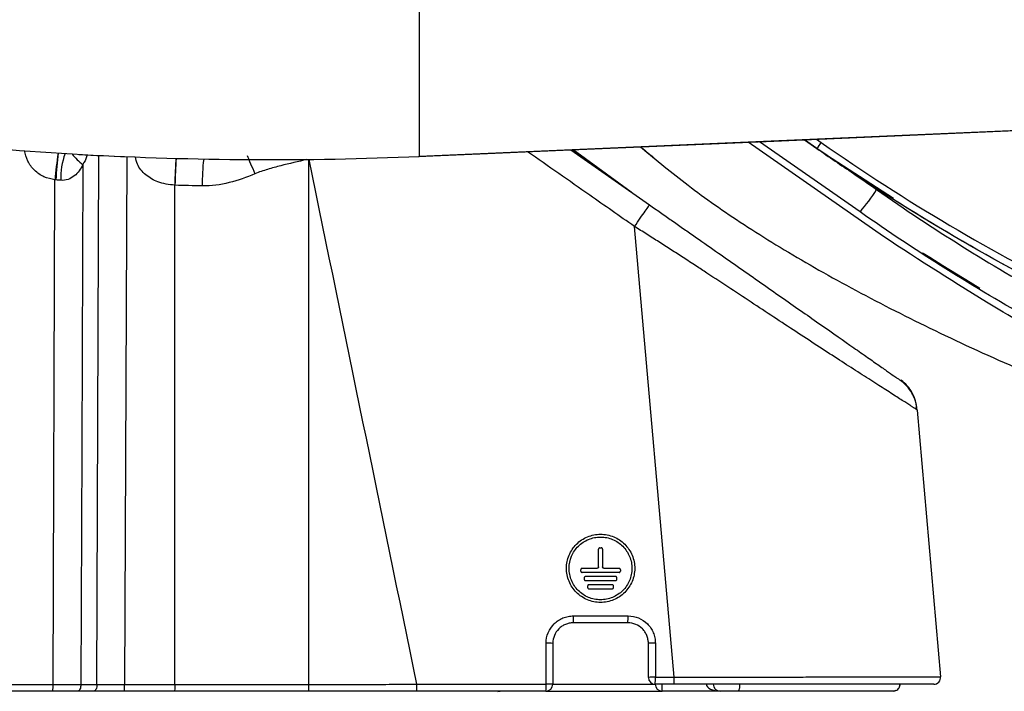
# Model space of a CAD drawing. Units: inches. Extents: x -95 to 24, y 3 to 80.
# Drawn here: x -76 to -73, y 22 to 24 of the extents above; entities that cross this region are included whole.
import ezdxf

# ---------------------------------------------------------------- set-up
doc = ezdxf.new("R2010")
doc.units = ezdxf.units.IN
doc.header["$MEASUREMENT"] = 0

msp = doc.modelspace()

# ---------------------------------------------------------------- linework, layer by layer
for p, q in [((-73.5425, 23.3478), (-72.5387, 23.3917)), ((-73.2265, 23.0722), (-73.616, 23.3446)), ((-73.2935, 23.143), (-73.5834, 23.346)), ((-73.4542, 23.3517), (-73.4181, 23.3264)), ((-73.4181, 23.3264), (-73.4542, 23.3517)), ((-73.4194, 23.3532), (-73.4055, 23.3435)), ((-74.1276, 23.3223), (-73.901, 23.1636)), ((-73.9717, 23.2132), (-74.1235, 23.3225)), ((-73.9534, 23.2006), (-74.1207, 23.3226)), ((-73.927, 23.331), (-73.9178, 23.3236)), ((-73.9267, 23.331), (-73.9154, 23.3217)), ((-73.9171, 23.323), (-73.9148, 23.3211)), ((-73.4064, 23.3184), (-73.1977, 23.1825)), ((-75.4947, 21.7794), (-75.4887, 23.3064)), ((-75.4087, 23.3025), (-75.4148, 21.7794)), ((-74.8837, 21.7795), (-74.8837, 23.2944)), ((-74.5676, 23.3031), (-74.5652, 23.3032)), ((-73.8947, 23.3047), (-73.8882, 23.2994)), ((-75.6213, 21.7794), (-75.6156, 23.2359)), ((-75.2704, 21.7794), (-75.2704, 23.2202)), ((-73.8296, 21.8), (-73.9442, 23.1011)), ((-72.976, 22.9404), (-72.976, 22.9391)), ((-73.1774, 22.6579), (-73.1775, 22.6579)), ((-73.1342, 22.575), (-73.132, 22.5773)), ((-73.1288, 22.5713), (-73.1312, 22.5837)), ((-73.1288, 22.5713), (-73.0614, 21.8012)), ((-74.0479, 22.1183), (-74.0479, 22.1695)), ((-74.044, 22.1735), (-74.0401, 22.1735)), ((-74.0361, 22.1695), (-74.0361, 22.1183)), ((-74.0991, 22.1065), (-74.0991, 22.1105)), ((-73.9849, 22.1105), (-73.9849, 22.1065)), ((-74.0893, 22.0868), (-74.0893, 22.0829)), ((-73.9948, 22.0829), (-73.9948, 22.0868)), ((-74.0794, 22.0632), (-74.0794, 22.0593)), ((-74.0046, 22.0593), (-74.0046, 22.0632)), ((-74.1991, 21.7803), (-74.1991, 21.8984)), ((-74.1798, 21.8979), (-74.1798, 21.7798)), ((-73.9042, 21.7994), (-73.9042, 21.8979)), ((-73.8841, 21.8984), (-73.8841, 21.8)), ((-75.503, 21.7601), (-75.5494, 21.7601)), ((-75.5411, 21.7794), (-75.4947, 21.7794)), ((-74.1995, 21.7601), (-73.8649, 21.7601)), ((-74.1798, 21.7798), (-73.8846, 21.7798)), ((-73.8649, 21.7601), (-73.8649, 21.7798)), ((-73.6975, 21.7601), (-73.8649, 21.7601))]:
    msp.add_line(p, q)
at = {"flags": 128}
for points in [[(-74.5652, 23.3035), (-74.5258, 23.3052), (-74.3685, 23.3121), (-73.7392, 23.3396), (-73.1311, 23.3661), (-72.8822, 23.377), (-72.5418, 23.3918)], [(-72.5387, 23.3917), (-72.8611, 23.3776), (-73.6163, 23.3446), (-74.5652, 23.3032)], [(-73.5425, 23.3478), (-72.954, 23.3735), (-72.5387, 23.3917)], [(-74.5652, 23.3032), (-74.4865, 23.3066), (-74.1719, 23.3203), (-73.5425, 23.3478)], [(-75.5352, 23.2802), (-75.5384, 22.4603), (-75.5411, 21.7794)], [(-72.9479, 22.9225), (-72.9762, 22.9392), (-73.0554, 22.9879), (-73.0927, 23.0114), (-73.1114, 23.0233), (-73.1131, 23.0244), (-73.1136, 23.0247), (-73.1137, 23.0248), (-73.1137, 23.0248), (-73.1137, 23.0248), (-73.1137, 23.0248), (-73.1137, 23.0248), (-73.1137, 23.0248), (-73.1137, 23.0248), (-73.1137, 23.0248), (-73.1137, 23.0248), (-73.1137, 23.0248), (-73.1137, 23.0248), (-73.1137, 23.0248), (-73.1134, 23.0246), (-73.1124, 23.024), (-73.1016, 23.0171), (-73.0854, 23.0067), (-73.0854, 23.0067)], [(-75.5411, 21.7794), (-75.5413, 21.7756), (-75.5418, 21.772), (-75.5425, 21.7686), (-75.5436, 21.7657), (-75.5448, 21.7633), (-75.5462, 21.7615), (-75.5478, 21.7604), (-75.5494, 21.7601)], [(-75.4947, 21.7794), (-75.4949, 21.7756), (-75.4954, 21.772), (-75.4962, 21.7686), (-75.4972, 21.7657), (-75.4985, 21.7633), (-75.4999, 21.7615), (-75.5014, 21.7604), (-75.503, 21.7601)], [(-74.3384, 21.7593), (-74.3344, 21.7595), (-74.332, 21.7601)], [(-73.1978, 21.7601), (-73.1938, 21.7605), (-73.1902, 21.7616)], [(-73.1784, 21.7764), (-73.1783, 21.7774), (-73.1781, 21.7798)]]:
    msp.add_lwpolyline(points, dxfattribs=at)
for centre, radius, start, end in [((-73.6106, 23.4805), 0.2466, 321.3276, 326.2393), ((-74.2523, 23.1218), 1.368, 171.9693, 175.2146), ((-74.8728, 23.2087), 0.7408, 171.9203, 177.9183), ((-75.3948, 23.2413), 0.2042, 159.8473, 181.9197), ((-75.4628, 23.386), 0.1282, 216.028, 235.6396), ((-74.9945, 33.1363), 9.8425, 266.78163, 267.58636), ((-74.0468, 23.2056), 1.2228, 175.6871, 179.3149), ((-74.6296, 23.2265), 0.5614, 172.9175, 180.8343), ((-73.8983, 23.6396), 0.7826, 320.6104, 326.484), ((-74.3368, 21.972), 0.2165, 356.011, 1.3584), ((-74.1691, 21.972), 0.2063, 355.813, 1.4257), ((-74.1943, 21.715), 0.1834, 85.4662, 91.4782), ((-73.8892, 21.7026), 0.1959, 88.5, 94.4089), ((-73.8892, 21.6042), 0.1959, 88.5, 94.4088), ((-73.8846, 21.7994), 0.0197, 180, 270), ((-74.0854, 21.7948), 0.2015, 355.7116, 1.4601), ((-74.0279, 21.7948), 0.1983, 355.6432, 1.4833), ((-73.081, 21.7994), 0.0197, 270, 5), ((-76.0089, 21.7746), 0.3876, 357.8468, 0.7065), ((-75.7599, 21.7746), 0.3451, 357.5817, 0.7934), ((-74.4209, 21.7751), 0.2219, 356.1077, 1.3256), ((-74.1995, 21.7798), 0.0197, 270, 0), ((-74.1943, 21.5969), 0.1834, 85.4662, 91.4782), ((-73.8649, 21.7798), 0.0197, 180, 270), ((-73.6975, 21.7798), 0.0197, 180, 270)]:
    msp.add_arc(centre, radius, start, end)
msp.add_ellipse((-73.6975, 21.7798), major_axis=(0.0394, 0), ratio=0.5, start_param=3.141593, end_param=4.712389)
for points, knots in [([(-74.5652, 24.1743), (-74.5652, 24.1225), (-74.5652, 24.004), (-74.5652, 23.8653), (-74.5652, 23.7532), (-74.5652, 23.6756), (-74.5652, 23.6048), (-74.5652, 23.5411), (-74.5652, 23.4847), (-74.5652, 23.4358), (-74.5652, 23.3944), (-74.5652, 23.3608), (-74.5652, 23.3348), (-74.5652, 23.3164), (-74.5652, 23.3066), (-74.5652, 23.304), (-74.5652, 23.3035)], [0.0189301, 0.0189301, 0.0189301, 0.0189301, 0.1103371, 0.2353371, 0.2978371, 0.3603371, 0.4228371, 0.4853371, 0.5478371, 0.6103371, 0.6728371, 0.7353371, 0.7978371, 0.8603371, 0.9228371, 0.966407, 0.966407, 0.966407, 0.966407]), ([(-76.5025, 23.4103), (-76.3424, 23.3855), (-76.1816, 23.3646), (-75.8594, 23.3308), (-75.6978, 23.3179), (-75.2126, 23.2912), (-74.889, 23.2893), (-74.5652, 23.3035)], [0, 0, 0, 0, 0.25, 0.25, 0.5, 0.5, 1, 1, 1, 1]), ([(-73.4055, 23.3435), (-73.163, 23.1736), (-72.9106, 23.0246), (-72.387, 22.7664), (-72.1158, 22.6572), (-71.7648, 22.5463), (-71.6939, 22.5254), (-71.5513, 22.4863), (-71.4798, 22.4682), (-71.2647, 22.418), (-71.1206, 22.3902), (-70.686, 22.3233), (-70.3933, 22.3007), (-70.0975, 22.3007)], [0, 0, 0, 0, 0.25, 0.25, 0.5, 0.5, 0.5625, 0.5625, 0.625, 0.625, 0.75, 0.75, 1, 1, 1, 1]), ([(-75.6156, 23.2359), (-75.6265, 23.238), (-75.6483, 23.2424), (-75.6758, 23.2622), (-75.6961, 23.2887), (-75.7009, 23.31), (-75.7032, 23.3204)], [0, 0, 0, 0, 0.2526103, 0.5052565, 0.7579846, 1, 1, 1, 1]), ([(-73.9442, 23.1011), (-73.9872, 23.1312), (-74.09, 23.2031), (-74.1927, 23.275), (-74.2524, 23.3168)], [0, 0, 0, 0, 0.418612, 1, 1, 1, 1]), ([(-73.9263, 23.3311), (-73.9255, 23.3304), (-73.9126, 23.3198), (-73.8996, 23.3088), (-73.8873, 23.2986)], [0, 0, 0, 0, 0.060225, 1, 1, 1, 1]), ([(-73.9178, 23.3236), (-73.9178, 23.3236), (-73.9177, 23.3236), (-73.9177, 23.3235), (-73.917, 23.3229), (-73.9162, 23.3223), (-73.9154, 23.3217), (-73.9154, 23.3217), (-73.9154, 23.3217), (-73.9154, 23.3217)], [0, 0, 0, 0, 0.0000039711, 0.0000039711, 0.0000039711, 0.0001753041, 0.0001753041, 0.0001753041, 0.0001753641, 0.0001753641, 0.0001753641, 0.0001753641]), ([(-73.9154, 23.3217), (-73.8722, 23.2858), (-73.7855, 23.2139), (-73.6199, 23.0985), (-73.4289, 22.9828), (-73.2129, 22.8661), (-72.9752, 22.7504), (-72.7164, 22.6369), (-72.4335, 22.5266), (-72.1302, 22.4234), (-71.8097, 22.3299), (-71.472, 22.2471), (-71.1151, 22.1777), (-70.7784, 22.1264), (-70.5593, 22.1087), (-70.4676, 22.1012)], [0, 0, 0, 0, 0.076533, 0.153625, 0.232327, 0.311566, 0.388195, 0.465344, 0.544158, 0.623568, 0.701302, 0.779673, 0.860171, 0.94146, 1, 1, 1, 1]), ([(-70.0986, 22.2798), (-70.3954, 22.2798), (-70.6891, 22.3025), (-71.1252, 22.3696), (-71.2699, 22.3976), (-71.4857, 22.4479), (-71.5574, 22.4661), (-71.7005, 22.5054), (-71.7716, 22.5264), (-72.1239, 22.6377), (-72.396, 22.7472), (-72.9214, 23.0064), (-73.1747, 23.156), (-73.4181, 23.3264)], [0, 0, 0, 0, 0.25, 0.25, 0.375, 0.375, 0.4375, 0.4375, 0.5, 0.5, 0.75, 0.75, 1, 1, 1, 1]), ([(-75.5239, 23.3082), (-75.5241, 23.3062), (-75.5255, 23.296), (-75.5308, 23.2872), (-75.5352, 23.2802)], [0, 0, 0, 0, 0.192303, 1, 1, 1, 1]), ([(-75.2704, 23.2202), (-75.2871, 23.2223), (-75.3171, 23.2259), (-75.3545, 23.2485), (-75.3779, 23.2746), (-75.3824, 23.2947), (-75.3839, 23.3016)], [0, 0, 0, 0, 0.331584, 0.594505, 0.859125, 1, 1, 1, 1]), ([(-75.2666, 23.2976), (-75.2667, 23.2976), (-75.267, 23.2956), (-75.2675, 23.288), (-75.2678, 23.2823), (-75.2685, 23.268), (-75.2689, 23.2594), (-75.2697, 23.2406), (-75.27, 23.2305), (-75.2704, 23.2202)], [0, 0, 0, 0, 0.25, 0.25, 0.5, 0.5, 0.75, 0.75, 1, 1, 1, 1]), ([(-75.0611, 23.3063), (-75.0585, 23.2997), (-75.0552, 23.2915), (-75.0476, 23.2733), (-75.0434, 23.2632), (-75.039, 23.2532)], [0, 0, 0, 0, 0.5, 0.5, 1, 1, 1, 1]), ([(-74.889, 23.2944), (-74.9143, 23.2885), (-74.9396, 23.2827), (-74.9773, 23.2731), (-74.9899, 23.2697), (-75.0147, 23.2623), (-75.0271, 23.2584), (-75.039, 23.2532)], [0, 0, 0, 0, 0.5, 0.5, 0.75, 0.75, 1, 1, 1, 1]), ([(-75.5352, 23.2802), (-75.538, 23.2738), (-75.5415, 23.2677), (-75.5497, 23.2565), (-75.5545, 23.2514), (-75.5653, 23.2428), (-75.5714, 23.2393), (-75.5847, 23.2348), (-75.5918, 23.2338), (-75.5989, 23.2344)], [0, 0, 0, 0, 0.25, 0.25, 0.5, 0.5, 0.75, 0.75, 1, 1, 1, 1]), ([(-75.039, 23.2532), (-75.0631, 23.2428), (-75.0877, 23.234), (-75.1383, 23.2215), (-75.1646, 23.2177), (-75.1909, 23.2183)], [0, 0, 0, 0, 0.5, 0.5, 1, 1, 1, 1]), ([(-70.1373, 22.2799), (-70.4202, 22.2818), (-70.6995, 22.3043), (-71.2512, 22.3888), (-71.5236, 22.4509), (-71.8596, 22.5537), (-71.9266, 22.5756), (-72.0601, 22.6219), (-72.1266, 22.6463), (-72.324, 22.7229), (-72.4532, 22.7785), (-72.8337, 22.9591), (-73.0781, 23.0976), (-73.313, 23.2545)], [0, 0, 0, 0, 0.25, 0.25, 0.5, 0.5, 0.5625, 0.5625, 0.625, 0.625, 0.75, 0.75, 1, 1, 1, 1]), ([(-73.2459, 23.2075), (-73.0843, 23.0944), (-72.9183, 22.9905), (-72.5782, 22.8003), (-72.4039, 22.714), (-72.0471, 22.5591), (-71.8646, 22.4904), (-71.6311, 22.4158), (-71.5842, 22.4014), (-71.4897, 22.3738), (-71.4422, 22.3606), (-71.2994, 22.3228), (-71.2035, 22.3), (-71.1071, 22.2796)], [0, 0, 0, 0, 0.25, 0.25, 0.5, 0.5, 0.75, 0.75, 0.8125, 0.8125, 0.875, 0.875, 1, 1, 1, 1]), ([(-73.9442, 23.1011), (-73.9384, 23.1094), (-73.9327, 23.1176), (-73.9222, 23.1327), (-73.9174, 23.1396), (-73.9094, 23.1511), (-73.9063, 23.1557), (-73.902, 23.1619), (-73.901, 23.1635), (-73.901, 23.1636)], [0, 0, 0, 0, 0.25, 0.25, 0.5, 0.5, 0.75, 0.75, 1, 1, 1, 1]), ([(-73.901, 23.1636), (-73.8957, 23.1599), (-73.8851, 23.1524), (-73.8691, 23.1413), (-73.8532, 23.1301), (-73.8373, 23.119), (-73.8213, 23.1078), (-73.8053, 23.0966), (-73.7894, 23.0854), (-73.7575, 23.0631), (-73.7101, 23.0299), (-73.6479, 22.9864), (-73.5873, 22.9439), (-73.5092, 22.8892), (-73.4173, 22.8249), (-73.3359, 22.7679), (-73.2807, 22.7293), (-73.2451, 22.7043), (-73.2163, 22.6841), (-73.1996, 22.6724), (-73.1907, 22.6662), (-73.1863, 22.6632), (-73.1829, 22.6608), (-73.1805, 22.6591), (-73.179, 22.658), (-73.1788, 22.6579), (-73.1787, 22.6578)], [0, 0, 0, 0, 0.015704, 0.031423, 0.047165, 0.062933, 0.078733, 0.094571, 0.110453, 0.126383, 0.189801, 0.253184, 0.316764, 0.379664, 0.505248, 0.630184, 0.693196, 0.754378, 0.816443, 0.87718, 0.897828, 0.918344, 0.938773, 0.959162, 0.979555, 1, 1, 1, 1]), ([(-71.1435, 22.2061), (-71.2404, 22.2269), (-71.3367, 22.25), (-71.4804, 22.2885), (-71.5281, 22.3019), (-71.623, 22.3299), (-71.6702, 22.3444), (-71.9048, 22.42), (-72.0883, 22.4895), (-72.4469, 22.6459), (-72.6221, 22.7329), (-72.9641, 22.9246), (-73.131, 23.0292), (-73.2935, 23.143)], [0, 0, 0, 0, 0.125, 0.125, 0.1875, 0.1875, 0.25, 0.25, 0.5, 0.5, 0.75, 0.75, 1, 1, 1, 1]), ([(-73.1288, 22.5713), (-73.1288, 22.5714), (-73.1289, 22.5715), (-73.1294, 22.5719), (-73.1303, 22.5725), (-73.1315, 22.5733), (-73.1331, 22.5743), (-73.1351, 22.5756), (-73.1373, 22.5771), (-73.14, 22.5788), (-73.143, 22.5807), (-73.1463, 22.5829), (-73.1521, 22.5866), (-73.1613, 22.5924), (-73.1752, 22.6013), (-73.1914, 22.6116), (-73.2153, 22.6268), (-73.2503, 22.6492), (-73.3145, 22.6904), (-73.408, 22.751), (-73.5328, 22.8331), (-73.6437, 22.9064), (-73.7227, 22.9584), (-73.7686, 22.9885), (-73.8032, 23.011), (-73.8388, 23.0341), (-73.8738, 23.0565), (-73.9089, 23.0789), (-73.9324, 23.0937), (-73.9442, 23.1011)], [0, 0, 0, 0, 0.01173, 0.023465, 0.03521, 0.046965, 0.058735, 0.070523, 0.082329, 0.094159, 0.106014, 0.117897, 0.129811, 0.161896, 0.194217, 0.225835, 0.258006, 0.320375, 0.384984, 0.510087, 0.633672, 0.75646, 0.817805, 0.845955, 0.878648, 0.908958, 0.939288, 0.969642, 1, 1, 1, 1]), ([(-70.5842, 22.1154), (-70.7075, 22.1284), (-71.005, 22.16), (-71.4685, 22.2609), (-71.9696, 22.4149), (-72.4522, 22.6179), (-72.8711, 22.8404), (-73.1216, 23.0038), (-73.2265, 23.0722)], [0, 0, 0, 0, 0.130382, 0.314617, 0.498847, 0.683077, 0.867314, 1, 1, 1, 1]), ([(-73.1312, 22.5837), (-73.1319, 22.588), (-73.1341, 22.6008), (-73.1435, 22.6205), (-73.1585, 22.6417), (-73.1719, 22.6524), (-73.1787, 22.6578)], [0, 0, 0, 0, 0.145435, 0.43029, 0.715145, 1, 1, 1, 1]), ([(-73.1306, 22.5824), (-73.1314, 22.5877), (-73.1336, 22.6012), (-73.1427, 22.6213), (-73.1566, 22.6419), (-73.1692, 22.6526), (-73.1754, 22.658)], [0, 0, 0, 0, 0.179678, 0.453116, 0.726556, 1, 1, 1, 1]), ([(-73.132, 22.5773), (-73.1316, 22.5777), (-73.1299, 22.5792), (-73.1303, 22.5819), (-73.1305, 22.5838)], [0, 0, 0, 0, 0.267417, 1, 1, 1, 1]), ([(-74.042, 22.2128), (-74.0485, 22.2128), (-74.0549, 22.2122), (-74.0675, 22.2097), (-74.0738, 22.2078), (-74.0857, 22.2029), (-74.0913, 22.1998), (-74.102, 22.1927), (-74.1071, 22.1885), (-74.1162, 22.1795), (-74.1202, 22.1745), (-74.1274, 22.1638), (-74.1305, 22.158), (-74.1379, 22.1403), (-74.1404, 22.1273), (-74.1405, 22.1081), (-74.1398, 22.1015), (-74.1373, 22.0889), (-74.1355, 22.0828), (-74.1305, 22.0709), (-74.1275, 22.0651), (-74.1203, 22.0544), (-74.1163, 22.0494), (-74.1071, 22.0403), (-74.1021, 22.0362), (-74.0914, 22.029), (-74.0857, 22.026), (-74.0738, 22.021), (-74.0676, 22.0191), (-74.055, 22.0166), (-74.0485, 22.016), (-74.0356, 22.016), (-74.0293, 22.0166), (-74.0166, 22.0191), (-74.0104, 22.021), (-73.9926, 22.0283), (-73.9816, 22.0357), (-73.968, 22.0493), (-73.9638, 22.0543), (-73.9567, 22.065), (-73.9536, 22.0707), (-73.9487, 22.0826), (-73.9468, 22.0888), (-73.9443, 22.1014), (-73.9436, 22.1078), (-73.9436, 22.1208), (-73.9442, 22.1272), (-73.9467, 22.1398), (-73.9486, 22.146), (-73.9535, 22.1579), (-73.9565, 22.1636), (-73.9637, 22.1743), (-73.9678, 22.1794), (-73.9769, 22.1885), (-73.9819, 22.1926), (-73.9926, 22.1998), (-73.9983, 22.2028), (-74.0161, 22.2102), (-74.029, 22.2128), (-74.042, 22.2128)], [0, 0, 0, 0, 0.03125, 0.03125, 0.0625, 0.0625, 0.09375, 0.09375, 0.125, 0.125, 0.15625, 0.15625, 0.1875, 0.1875, 0.25, 0.25, 0.28125, 0.28125, 0.3125, 0.3125, 0.34375, 0.34375, 0.375, 0.375, 0.40625, 0.40625, 0.4375, 0.4375, 0.46875, 0.46875, 0.5, 0.5, 0.53125, 0.53125, 0.5625, 0.5625, 0.625, 0.625, 0.65625, 0.65625, 0.6875, 0.6875, 0.71875, 0.71875, 0.75, 0.75, 0.78125, 0.78125, 0.8125, 0.8125, 0.84375, 0.84375, 0.875, 0.875, 0.90625, 0.90625, 0.9375, 0.9375, 1, 1, 1, 1]), ([(-74.042, 22.2047), (-74.048, 22.2048), (-74.0539, 22.2042), (-74.0655, 22.2019), (-74.0712, 22.2002), (-74.0822, 22.1957), (-74.0874, 22.1929), (-74.0973, 22.1863), (-74.1019, 22.1825), (-74.1103, 22.1742), (-74.1141, 22.1696), (-74.1207, 22.1598), (-74.1235, 22.1545), (-74.1303, 22.1382), (-74.1327, 22.1263), (-74.1328, 22.1086), (-74.1322, 22.1026), (-74.1299, 22.0909), (-74.1282, 22.0853), (-74.1237, 22.0743), (-74.1209, 22.069), (-74.1144, 22.0592), (-74.1106, 22.0546), (-74.1022, 22.0461), (-74.0976, 22.0423), (-74.0878, 22.0358), (-74.0826, 22.0329), (-74.0716, 22.0283), (-74.066, 22.0266), (-74.0544, 22.0243), (-74.0484, 22.0237), (-74.0365, 22.0236), (-74.0305, 22.0242), (-74.0189, 22.0265), (-74.0132, 22.0282), (-74.0023, 22.0327), (-73.997, 22.0356), (-73.9871, 22.0421), (-73.9826, 22.0458), (-73.9741, 22.0543), (-73.9703, 22.0588), (-73.9638, 22.0686), (-73.9609, 22.0739), (-73.9564, 22.0849), (-73.9546, 22.0905), (-73.9523, 22.1021), (-73.9517, 22.1081), (-73.9517, 22.1199), (-73.9522, 22.1258), (-73.9545, 22.1375), (-73.9562, 22.1432), (-73.963, 22.1596), (-73.9697, 22.1697), (-73.9822, 22.1823), (-73.9869, 22.1861), (-73.9967, 22.1927), (-74.0019, 22.1955), (-74.0128, 22.2001), (-74.0186, 22.2018), (-74.0302, 22.2041), (-74.036, 22.2047), (-74.042, 22.2047)], [0, 0, 0, 0, 0.03125, 0.03125, 0.0625, 0.0625, 0.09375, 0.09375, 0.125, 0.125, 0.15625, 0.15625, 0.1875, 0.1875, 0.25, 0.25, 0.28125, 0.28125, 0.3125, 0.3125, 0.34375, 0.34375, 0.375, 0.375, 0.40625, 0.40625, 0.4375, 0.4375, 0.46875, 0.46875, 0.5, 0.5, 0.53125, 0.53125, 0.5625, 0.5625, 0.59375, 0.59375, 0.625, 0.625, 0.65625, 0.65625, 0.6875, 0.6875, 0.71875, 0.71875, 0.75, 0.75, 0.78125, 0.78125, 0.8125, 0.8125, 0.875, 0.875, 0.90625, 0.90625, 0.9375, 0.9375, 0.96875, 0.96875, 1, 1, 1, 1]), ([(-74.044, 22.1735), (-74.0444, 22.1735), (-74.0449, 22.1734), (-74.0453, 22.1732), (-74.0457, 22.1731), (-74.0461, 22.1729), (-74.0465, 22.1726), (-74.0468, 22.1723), (-74.0471, 22.172), (-74.0473, 22.1716), (-74.0476, 22.1712), (-74.0477, 22.1708), (-74.0478, 22.1704), (-74.0479, 22.1701), (-74.0479, 22.1698), (-74.0479, 22.1695)], [0, 0, 0, 0, 0.0000336007, 0.0000336007, 0.0000336007, 0.0000672005, 0.0000672005, 0.0000672005, 0.000100813, 0.000100813, 0.000100813, 0.0001344322, 0.0001344322, 0.0001344322, 0.000156296, 0.000156296, 0.000156296, 0.000156296]), ([(-74.0361, 22.1695), (-74.0361, 22.17), (-74.0362, 22.1704), (-74.0363, 22.1708), (-74.0365, 22.1712), (-74.0367, 22.1716), (-74.037, 22.172), (-74.0373, 22.1723), (-74.0376, 22.1726), (-74.038, 22.1729), (-74.0384, 22.1731), (-74.0388, 22.1733), (-74.0392, 22.1734), (-74.0395, 22.1734), (-74.0398, 22.1735), (-74.0401, 22.1735)], [0, 0, 0, 0, 0.0000335747, 0.0000335747, 0.0000335747, 0.0000671502, 0.0000671502, 0.0000671502, 0.0001007132, 0.0001007132, 0.0001007132, 0.0001342694, 0.0001342694, 0.0001342694, 0.0001562343, 0.0001562343, 0.0001562343, 0.0001562343]), ([(-74.0952, 22.1144), (-74.0956, 22.1144), (-74.0961, 22.1143), (-74.0965, 22.1142), (-74.0969, 22.114), (-74.0973, 22.1138), (-74.0976, 22.1135), (-74.098, 22.1133), (-74.0983, 22.1129), (-74.0985, 22.1125), (-74.0988, 22.1122), (-74.0989, 22.1118), (-74.099, 22.1113), (-74.0991, 22.111), (-74.0991, 22.1108), (-74.0991, 22.1105)], [0, 0, 0, 0, 0.0000336, 0.0000336, 0.0000336, 0.000067199, 0.000067199, 0.000067199, 0.0001008106, 0.0001008106, 0.0001008106, 0.0001344293, 0.0001344293, 0.0001344293, 0.0001562948, 0.0001562948, 0.0001562948, 0.0001562948]), ([(-74.0991, 22.1065), (-74.0991, 22.1061), (-74.099, 22.1056), (-74.0989, 22.1052), (-74.0988, 22.1048), (-74.0985, 22.1044), (-74.0983, 22.1041), (-74.098, 22.1037), (-74.0976, 22.1034), (-74.0973, 22.1032), (-74.0969, 22.103), (-74.0965, 22.1028), (-74.096, 22.1027), (-74.0958, 22.1026), (-74.0955, 22.1026), (-74.0952, 22.1026)], [0, 0, 0, 0, 0.0000335752, 0.0000335752, 0.0000335752, 0.0000671514, 0.0000671514, 0.0000671514, 0.0001007149, 0.0001007149, 0.0001007149, 0.0001342714, 0.0001342714, 0.0001342714, 0.0001562341, 0.0001562341, 0.0001562341, 0.0001562341]), ([(-74.0479, 22.1183), (-74.0479, 22.1179), (-74.048, 22.1174), (-74.0482, 22.117), (-74.0483, 22.1166), (-74.0485, 22.1162), (-74.0488, 22.1159), (-74.0491, 22.1155), (-74.0494, 22.1152), (-74.0498, 22.115), (-74.0502, 22.1148), (-74.0506, 22.1146), (-74.051, 22.1145), (-74.0513, 22.1144), (-74.0516, 22.1144), (-74.0519, 22.1144)], [0, 0, 0, 0, 0.0000336048, 0.0000336048, 0.0000336048, 0.0000672088, 0.0000672088, 0.0000672088, 0.0001008239, 0.0001008239, 0.0001008239, 0.0001344426, 0.0001344426, 0.0001344426, 0.0001562959, 0.0001562959, 0.0001562959, 0.0001562959]), ([(-74.0322, 22.1144), (-74.0326, 22.1144), (-74.0331, 22.1145), (-74.0335, 22.1146), (-74.0339, 22.1148), (-74.0343, 22.115), (-74.0346, 22.1153), (-74.035, 22.1155), (-74.0353, 22.1159), (-74.0355, 22.1162), (-74.0358, 22.1166), (-74.0359, 22.117), (-74.036, 22.1175), (-74.0361, 22.1178), (-74.0361, 22.118), (-74.0361, 22.1183)], [0, 0, 0, 0, 0.0000335707, 0.0000335707, 0.0000335707, 0.0000671422, 0.0000671422, 0.0000671422, 0.0001007026, 0.0001007026, 0.0001007026, 0.0001342591, 0.0001342591, 0.0001342591, 0.0001562344, 0.0001562344, 0.0001562344, 0.0001562344]), ([(-73.9849, 22.1105), (-73.9849, 22.1109), (-73.985, 22.1114), (-73.9852, 22.1118), (-73.9853, 22.1122), (-73.9855, 22.1126), (-73.9858, 22.1129), (-73.9861, 22.1133), (-73.9864, 22.1136), (-73.9868, 22.1138), (-73.9872, 22.114), (-73.9876, 22.1142), (-73.988, 22.1143), (-73.9883, 22.1144), (-73.9886, 22.1144), (-73.9889, 22.1144)], [0, 0, 0, 0, 0.0000335742, 0.0000335742, 0.0000335742, 0.0000671493, 0.0000671493, 0.0000671493, 0.0001007117, 0.0001007117, 0.0001007117, 0.0001342676, 0.0001342676, 0.0001342676, 0.0001562346, 0.0001562346, 0.0001562346, 0.0001562346]), ([(-73.9889, 22.1026), (-73.9884, 22.1026), (-73.988, 22.1027), (-73.9876, 22.1028), (-73.9872, 22.103), (-73.9868, 22.1032), (-73.9864, 22.1035), (-73.9861, 22.1037), (-73.9858, 22.1041), (-73.9855, 22.1044), (-73.9853, 22.1048), (-73.9851, 22.1052), (-73.985, 22.1057), (-73.985, 22.1059), (-73.9849, 22.1062), (-73.9849, 22.1065)], [0, 0, 0, 0, 0.0000336016, 0.0000336016, 0.0000336016, 0.0000672022, 0.0000672022, 0.0000672022, 0.0001008156, 0.0001008156, 0.0001008156, 0.0001344355, 0.0001344355, 0.0001344355, 0.0001562974, 0.0001562974, 0.0001562974, 0.0001562974]), ([(-74.0853, 22.0908), (-74.0858, 22.0908), (-74.0862, 22.0907), (-74.0866, 22.0906), (-74.0871, 22.0904), (-74.0875, 22.0902), (-74.0878, 22.0899), (-74.0881, 22.0896), (-74.0884, 22.0893), (-74.0887, 22.0889), (-74.0889, 22.0886), (-74.0891, 22.0881), (-74.0892, 22.0877), (-74.0892, 22.0874), (-74.0893, 22.0871), (-74.0893, 22.0868)], [0, 0, 0, 0, 0.0000336001, 0.0000336001, 0.0000336001, 0.0000671993, 0.0000671993, 0.0000671993, 0.0001008111, 0.0001008111, 0.0001008111, 0.0001344299, 0.0001344299, 0.0001344299, 0.0001562951, 0.0001562951, 0.0001562951, 0.0001562951]), ([(-74.0893, 22.0829), (-74.0893, 22.0825), (-74.0892, 22.082), (-74.0891, 22.0816), (-74.0889, 22.0812), (-74.0887, 22.0808), (-74.0884, 22.0804), (-74.0881, 22.0801), (-74.0878, 22.0798), (-74.0874, 22.0796), (-74.0871, 22.0793), (-74.0866, 22.0792), (-74.0862, 22.0791), (-74.0859, 22.079), (-74.0856, 22.079), (-74.0853, 22.079)], [0, 0, 0, 0, 0.0000335751, 0.0000335751, 0.0000335751, 0.0000671512, 0.0000671512, 0.0000671512, 0.0001007146, 0.0001007146, 0.0001007146, 0.0001342711, 0.0001342711, 0.0001342711, 0.0001562341, 0.0001562341, 0.0001562341, 0.0001562341]), ([(-74.0755, 22.0672), (-74.0759, 22.0672), (-74.0764, 22.0671), (-74.0768, 22.0669), (-74.0772, 22.0668), (-74.0776, 22.0666), (-74.078, 22.0663), (-74.0783, 22.066), (-74.0786, 22.0657), (-74.0788, 22.0653), (-74.0791, 22.0649), (-74.0792, 22.0645), (-74.0793, 22.0641), (-74.0794, 22.0638), (-74.0794, 22.0635), (-74.0794, 22.0632)], [0, 0, 0, 0, 0.0000336003, 0.0000336003, 0.0000336003, 0.0000671996, 0.0000671996, 0.0000671996, 0.0001008116, 0.0001008116, 0.0001008116, 0.0001344304, 0.0001344304, 0.0001344304, 0.0001562953, 0.0001562953, 0.0001562953, 0.0001562953]), ([(-74.0046, 22.0632), (-74.0046, 22.0637), (-74.0047, 22.0641), (-74.0049, 22.0645), (-74.005, 22.0649), (-74.0052, 22.0653), (-74.0055, 22.0657), (-74.0058, 22.066), (-74.0061, 22.0663), (-74.0065, 22.0666), (-74.0069, 22.0668), (-74.0073, 22.067), (-74.0077, 22.0671), (-74.008, 22.0671), (-74.0083, 22.0672), (-74.0086, 22.0672)], [0, 0, 0, 0, 0.0000335744, 0.0000335744, 0.0000335744, 0.0000671496, 0.0000671496, 0.0000671496, 0.0001007123, 0.0001007123, 0.0001007123, 0.0001342683, 0.0001342683, 0.0001342683, 0.0001562345, 0.0001562345, 0.0001562345, 0.0001562345]), ([(-73.9948, 22.0868), (-73.9948, 22.0873), (-73.9949, 22.0877), (-73.995, 22.0881), (-73.9952, 22.0886), (-73.9954, 22.089), (-73.9957, 22.0893), (-73.9959, 22.0896), (-73.9963, 22.0899), (-73.9966, 22.0902), (-73.997, 22.0904), (-73.9974, 22.0906), (-73.9979, 22.0907), (-73.9981, 22.0907), (-73.9984, 22.0908), (-73.9987, 22.0908)], [0, 0, 0, 0, 0.0000335743, 0.0000335743, 0.0000335743, 0.0000671495, 0.0000671495, 0.0000671495, 0.000100712, 0.000100712, 0.000100712, 0.000134268, 0.000134268, 0.000134268, 0.0001562345, 0.0001562345, 0.0001562345, 0.0001562345]), ([(-73.9987, 22.079), (-73.9983, 22.079), (-73.9978, 22.079), (-73.9974, 22.0792), (-73.997, 22.0793), (-73.9966, 22.0796), (-73.9963, 22.0798), (-73.9959, 22.0801), (-73.9956, 22.0804), (-73.9954, 22.0808), (-73.9952, 22.0812), (-73.995, 22.0816), (-73.9949, 22.082), (-73.9948, 22.0823), (-73.9948, 22.0826), (-73.9948, 22.0829)], [0, 0, 0, 0, 0.0000336014, 0.0000336014, 0.0000336014, 0.0000672019, 0.0000672019, 0.0000672019, 0.0001008152, 0.0001008152, 0.0001008152, 0.000134435, 0.000134435, 0.000134435, 0.0001562972, 0.0001562972, 0.0001562972, 0.0001562972]), ([(-74.0794, 22.0593), (-74.0794, 22.0588), (-74.0794, 22.0584), (-74.0792, 22.058), (-74.0791, 22.0576), (-74.0788, 22.0572), (-74.0786, 22.0568), (-74.0783, 22.0565), (-74.078, 22.0562), (-74.0776, 22.0559), (-74.0772, 22.0557), (-74.0768, 22.0555), (-74.0764, 22.0554), (-74.0761, 22.0554), (-74.0758, 22.0553), (-74.0755, 22.0553)], [0, 0, 0, 0, 0.000033575, 0.000033575, 0.000033575, 0.000067151, 0.000067151, 0.000067151, 0.0001007143, 0.0001007143, 0.0001007143, 0.0001342707, 0.0001342707, 0.0001342707, 0.0001562342, 0.0001562342, 0.0001562342, 0.0001562342]), ([(-74.0086, 22.0553), (-74.0081, 22.0553), (-74.0077, 22.0554), (-74.0073, 22.0556), (-74.0068, 22.0557), (-74.0065, 22.0559), (-74.0061, 22.0562), (-74.0058, 22.0565), (-74.0055, 22.0568), (-74.0052, 22.0572), (-74.005, 22.0576), (-74.0048, 22.058), (-74.0047, 22.0584), (-74.0047, 22.0587), (-74.0046, 22.059), (-74.0046, 22.0593)], [0, 0, 0, 0, 0.0000336013, 0.0000336013, 0.0000336013, 0.0000672017, 0.0000672017, 0.0000672017, 0.0001008147, 0.0001008147, 0.0001008147, 0.0001344344, 0.0001344344, 0.0001344344, 0.0001562969, 0.0001562969, 0.0001562969, 0.0001562969]), ([(-74.1991, 21.8984), (-74.1991, 21.9088), (-74.197, 21.9191), (-74.1891, 21.938), (-74.1832, 21.9468), (-74.1723, 21.9577), (-74.1683, 21.961), (-74.1597, 21.9667), (-74.1552, 21.9692), (-74.1457, 21.9731), (-74.1407, 21.9746), (-74.1306, 21.9766), (-74.1255, 21.9771), (-74.1203, 21.9771)], [0, 0, 0, 0, 0.25, 0.25, 0.5, 0.5, 0.625, 0.625, 0.75, 0.75, 0.875, 0.875, 1, 1, 1, 1]), ([(-74.1208, 21.9569), (-74.1247, 21.9569), (-74.1285, 21.9565), (-74.1361, 21.955), (-74.1398, 21.9539), (-74.147, 21.9509), (-74.1503, 21.9491), (-74.1568, 21.9448), (-74.1598, 21.9424), (-74.168, 21.9342), (-74.1724, 21.9276), (-74.1783, 21.9134), (-74.1798, 21.9057), (-74.1798, 21.8979)], [0, 0, 0, 0, 0.125, 0.125, 0.25, 0.25, 0.375, 0.375, 0.5, 0.5, 0.75, 0.75, 1, 1, 1, 1]), ([(-74.1203, 21.9771), (-74.1072, 21.9771), (-74.0941, 21.9771), (-74.081, 21.9771), (-74.0416, 21.9771), (-74.0022, 21.9771), (-73.9628, 21.9771)], [0, 0, 0, 0, 0.001, 0.001, 0.001, 0.004001753, 0.004001753, 0.004001753, 0.004001753]), ([(-73.9042, 21.8979), (-73.9042, 21.9018), (-73.9046, 21.9056), (-73.9061, 21.9131), (-73.9073, 21.9169), (-73.9102, 21.924), (-73.912, 21.9274), (-73.9163, 21.9338), (-73.9188, 21.9369), (-73.927, 21.9451), (-73.9335, 21.9495), (-73.9477, 21.9554), (-73.9555, 21.9569), (-73.9633, 21.9569)], [0, 0, 0, 0, 0.125, 0.125, 0.25, 0.25, 0.375, 0.375, 0.5, 0.5, 0.75, 0.75, 1, 1, 1, 1]), ([(-73.9628, 21.9771), (-73.9524, 21.9771), (-73.9421, 21.975), (-73.9231, 21.9672), (-73.9144, 21.9613), (-73.9035, 21.9504), (-73.9001, 21.9464), (-73.8944, 21.9378), (-73.892, 21.9333), (-73.8881, 21.9237), (-73.8866, 21.9187), (-73.8846, 21.9087), (-73.8841, 21.9036), (-73.8841, 21.8984)], [0, 0, 0, 0, 0.25, 0.25, 0.5, 0.5, 0.625, 0.625, 0.75, 0.75, 0.875, 0.875, 1, 1, 1, 1]), ([(-73.8841, 21.8), (-73.8709, 21.8), (-73.8578, 21.8), (-73.8447, 21.8), (-73.8397, 21.8), (-73.8346, 21.8), (-73.8296, 21.8)], [0, 0, 0, 0, 0.001, 0.001, 0.001, 0.001382991, 0.001382991, 0.001382991, 0.001382991]), ([(-73.8296, 21.8), (-73.7786, 21.8001), (-73.7281, 21.8002), (-73.6285, 21.8004), (-73.5804, 21.8005), (-73.5112, 21.8006), (-73.4885, 21.8006), (-73.4442, 21.8007), (-73.4224, 21.8008), (-73.3597, 21.8009), (-73.3212, 21.8009), (-73.2682, 21.801), (-73.2514, 21.801), (-73.2193, 21.8011), (-73.2044, 21.8011), (-73.1627, 21.8012), (-73.1392, 21.8012), (-73.1008, 21.8012), (-73.0859, 21.8012), (-73.0663, 21.8012), (-73.0614, 21.8012), (-73.0614, 21.8012)], [0, 0, 0, 0, 0.125, 0.125, 0.25, 0.25, 0.3125, 0.3125, 0.375, 0.375, 0.5, 0.5, 0.5625, 0.5625, 0.625, 0.625, 0.75, 0.75, 0.875, 0.875, 1, 1, 1, 1]), ([(-73.1902, 21.7616), (-73.1884, 21.7626), (-73.1846, 21.7646), (-73.1806, 21.7697), (-73.1784, 21.7756), (-73.1786, 21.7794), (-73.1787, 21.7813)], [0, 0, 0, 0, 0.252827, 0.508338, 0.759246, 1, 1, 1, 1]), ([(-75.6216, 21.7601), (-75.6806, 21.7601), (-75.7397, 21.7601), (-75.7987, 21.7601), (-75.8577, 21.7601), (-75.9168, 21.7601), (-75.9758, 21.7601), (-76.0509, 21.7601), (-76.1261, 21.7601), (-76.2012, 21.7601)], [0, 0, 0, 0, 0.00449905, 0.00449905, 0.00449905, 0.0089981, 0.0089981, 0.0089981, 0.01472282, 0.01472282, 0.01472282, 0.01472282]), ([(-75.5494, 21.7601), (-75.5607, 21.7601), (-75.5726, 21.7601), (-75.5968, 21.7601), (-75.6091, 21.7601), (-75.6216, 21.7601)], [0, 0, 0, 0, 0.5, 0.5, 1, 1, 1, 1]), ([(-75.6213, 21.7794), (-75.6074, 21.7794), (-75.5938, 21.7794), (-75.567, 21.7794), (-75.5537, 21.7794), (-75.5411, 21.7794)], [0, 0, 0, 0, 0.5, 0.5, 1, 1, 1, 1]), ([(-75.415, 21.7601), (-75.4303, 21.7601), (-75.4453, 21.7601), (-75.4747, 21.7601), (-75.4892, 21.7601), (-75.503, 21.7601)], [0, 0, 0, 0, 0.5, 0.5, 1, 1, 1, 1]), ([(-75.4947, 21.7794), (-75.4821, 21.7794), (-75.469, 21.7794), (-75.4423, 21.7794), (-75.4286, 21.7794), (-75.4148, 21.7794)], [0, 0, 0, 0, 0.5, 0.5, 1, 1, 1, 1]), ([(-75.2704, 21.7794), (-75.2704, 21.7743), (-75.2704, 21.7693), (-75.2705, 21.7621), (-75.2706, 21.7601), (-75.2707, 21.7601)], [0, 0, 0, 0, 0.5, 0.5, 1, 1, 1, 1]), ([(-74.884, 21.7601), (-74.9168, 21.7601), (-74.9496, 21.7601), (-74.9824, 21.7601), (-75.0152, 21.7601), (-75.048, 21.7601), (-75.0808, 21.7601), (-75.1441, 21.7601), (-75.2074, 21.7601), (-75.2707, 21.7601)], [0, 0, 0, 0, 0.002499607, 0.002499607, 0.002499607, 0.004999213, 0.004999213, 0.004999213, 0.009821897, 0.009821897, 0.009821897, 0.009821897]), ([(-75.2704, 21.7794), (-75.2071, 21.7794), (-75.1438, 21.7794), (-75.0805, 21.7795), (-75.0477, 21.7795), (-75.0149, 21.7795), (-74.9821, 21.7795), (-74.9493, 21.7795), (-74.9165, 21.7795), (-74.8837, 21.7795)], [0, 0, 0, 0, 0.00482357, 0.00482357, 0.00482357, 0.007323498, 0.007323498, 0.007323498, 0.009823328, 0.009823328, 0.009823328, 0.009823328]), ([(-74.884, 21.7601), (-74.8839, 21.7601), (-74.8839, 21.7622), (-74.8837, 21.7693), (-74.8837, 21.7744), (-74.8837, 21.7795)], [0, 0, 0, 0, 0.5, 0.5, 1, 1, 1, 1]), ([(-74.5733, 21.7601), (-74.5998, 21.7601), (-74.6259, 21.7601), (-74.6777, 21.7601), (-74.7031, 21.7601), (-74.7797, 21.7601), (-74.831, 21.7601), (-74.884, 21.7601)], [0, 0, 0, 0, 0.25, 0.25, 0.5, 0.5, 1, 1, 1, 1]), ([(-74.8837, 21.7795), (-74.8771, 21.7795), (-74.8704, 21.7795), (-74.8573, 21.7795), (-74.8507, 21.7795), (-74.8311, 21.7795), (-74.8182, 21.7794), (-74.7794, 21.7794), (-74.7539, 21.7793), (-74.7029, 21.7793), (-74.6773, 21.7794), (-74.6384, 21.7796), (-74.6254, 21.7797), (-74.6058, 21.7799), (-74.5993, 21.7799), (-74.5861, 21.7801), (-74.5794, 21.7802), (-74.5729, 21.7803)], [0, 0, 0, 0, 0.0625, 0.0625, 0.125, 0.125, 0.25, 0.25, 0.5, 0.5, 0.75, 0.75, 0.875, 0.875, 0.9375, 0.9375, 1, 1, 1, 1]), ([(-74.5729, 21.7803), (-74.5729, 21.775), (-74.5729, 21.7698), (-74.5731, 21.7623), (-74.5732, 21.7601), (-74.5733, 21.7601)], [0, 0, 0, 0, 0.5, 0.5, 1, 1, 1, 1]), ([(-74.5729, 21.7803), (-74.5598, 21.7803), (-74.5466, 21.7803), (-74.5335, 21.7803), (-74.481, 21.7803), (-74.4285, 21.7803), (-74.3761, 21.7803), (-74.3171, 21.7803), (-74.2581, 21.7803), (-74.1991, 21.7803)], [0, 0, 0, 0, 0.001, 0.001, 0.001, 0.005000001, 0.005000001, 0.005000001, 0.009497065, 0.009497065, 0.009497065, 0.009497065]), ([(-73.081, 21.7798), (-73.081, 21.7798), (-73.0858, 21.7798), (-73.1, 21.7798), (-73.1059, 21.7798), (-73.1201, 21.7798), (-73.1284, 21.7798), (-73.1565, 21.7798), (-73.1794, 21.7798), (-73.2199, 21.7798), (-73.2345, 21.7798), (-73.2657, 21.7798), (-73.2822, 21.7798), (-73.3339, 21.7798), (-73.3715, 21.7798), (-73.4326, 21.7798), (-73.4539, 21.7798), (-73.4972, 21.7798), (-73.5193, 21.7798), (-73.5869, 21.7798), (-73.6338, 21.7798), (-73.7311, 21.7798), (-73.7803, 21.7798), (-73.8301, 21.7798)], [0, 0, 0, 0, 0.125, 0.125, 0.1875, 0.1875, 0.25, 0.25, 0.375, 0.375, 0.4375, 0.4375, 0.5, 0.5, 0.625, 0.625, 0.6875, 0.6875, 0.75, 0.75, 0.875, 0.875, 1, 1, 1, 1]), ([(-73.646, 21.7601), (-73.6485, 21.7601), (-73.6553, 21.7601), (-73.6669, 21.7601), (-73.6794, 21.7601), (-73.6894, 21.7601), (-73.6962, 21.7601), (-73.6971, 21.7601), (-73.6975, 21.7601)], [0, 0, 0, 0, 0.105028, 0.283662, 0.462514, 0.641602, 0.820803, 1, 1, 1, 1]), ([(-73.646, 21.7601), (-73.6452, 21.7603), (-73.644, 21.7608), (-73.6425, 21.7634), (-73.6415, 21.7661), (-73.6407, 21.7694), (-73.64, 21.7742), (-73.6399, 21.7782), (-73.6399, 21.7807)], [0, 0, 0, 0, 0.238754, 0.367909, 0.5, 0.632091, 0.761246, 1, 1, 1, 1]), ([(-73.1978, 21.7601), (-73.1983, 21.7601), (-73.1991, 21.7601), (-73.2067, 21.7601), (-73.2196, 21.7601), (-73.2346, 21.7601), (-73.2583, 21.7601), (-73.3068, 21.7601), (-73.3774, 21.7601), (-73.4593, 21.7601), (-73.549, 21.7601), (-73.6132, 21.7601), (-73.646, 21.7601)], [0, 0, 0, 0, 0.0837, 0.166233, 0.248142, 0.311465, 0.374637, 0.500731, 0.627195, 0.752014, 0.873302, 1, 1, 1, 1]), ([(-73.1902, 21.7616), (-73.1914, 21.7612), (-73.1938, 21.7603), (-73.1965, 21.7601), (-73.1978, 21.7601)], [0, 0, 0, 0, 0.477066, 1, 1, 1, 1])]:
    msp.add_open_spline(points, degree=3, knots=knots)
for points in [[(-73.4181, 23.3264), (-73.3833, 23.302), (-73.3483, 23.2781), (-73.313, 23.2545)], [(-74.8837, 23.2944), (-74.7801, 22.7897), (-74.6765, 22.285), (-74.5729, 21.7803)], [(-74.5652, 23.3032), (-74.5652, 23.3032), (-74.5652, 23.3032), (-74.5652, 23.3032)], [(-75.6131, 23.2356), (-75.6139, 23.2357), (-75.6148, 23.2358), (-75.6156, 23.2359)], [(-75.5989, 23.2344), (-75.6036, 23.2348), (-75.6084, 23.2352), (-75.6131, 23.2356)], [(-73.313, 23.2545), (-73.2906, 23.2388), (-73.2682, 23.2232), (-73.2459, 23.2075)], [(-75.2695, 23.2202), (-75.2698, 23.2202), (-75.2701, 23.2202), (-75.2704, 23.2202)], [(-75.1909, 23.2183), (-75.2171, 23.2188), (-75.2433, 23.2195), (-75.2695, 23.2202)], [(-74.0952, 22.1144), (-74.0807, 22.1144), (-74.0663, 22.1144), (-74.0519, 22.1144)], [(-73.9889, 22.1026), (-74.0243, 22.1026), (-74.0597, 22.1026), (-74.0952, 22.1026)], [(-74.0322, 22.1144), (-74.0178, 22.1144), (-74.0033, 22.1144), (-73.9889, 22.1144)], [(-73.9987, 22.0908), (-74.0276, 22.0908), (-74.0565, 22.0908), (-74.0853, 22.0908)], [(-74.0853, 22.079), (-74.0565, 22.079), (-74.0276, 22.079), (-73.9987, 22.079)], [(-74.0086, 22.0672), (-74.0309, 22.0672), (-74.0532, 22.0672), (-74.0755, 22.0672)], [(-74.0755, 22.0553), (-74.0532, 22.0553), (-74.0309, 22.0553), (-74.0086, 22.0553)], [(-73.9633, 21.9569), (-74.0158, 21.9569), (-74.0683, 21.9569), (-74.1208, 21.9569)], [(-76.201, 21.7794), (-76.0078, 21.7794), (-75.8146, 21.7794), (-75.6213, 21.7794)], [(-75.2707, 21.7601), (-75.3188, 21.7601), (-75.3669, 21.7601), (-75.415, 21.7601)], [(-75.4148, 21.7794), (-75.3666, 21.7794), (-75.3185, 21.7794), (-75.2704, 21.7794)], [(-74.1995, 21.7601), (-74.3241, 21.7601), (-74.4487, 21.7601), (-74.5733, 21.7601)], [(-73.8301, 21.7798), (-73.8483, 21.7798), (-73.8664, 21.7798), (-73.8846, 21.7798)]]:
    msp.add_open_spline(points, degree=3)

doc.saveas('drawing.dxf')
